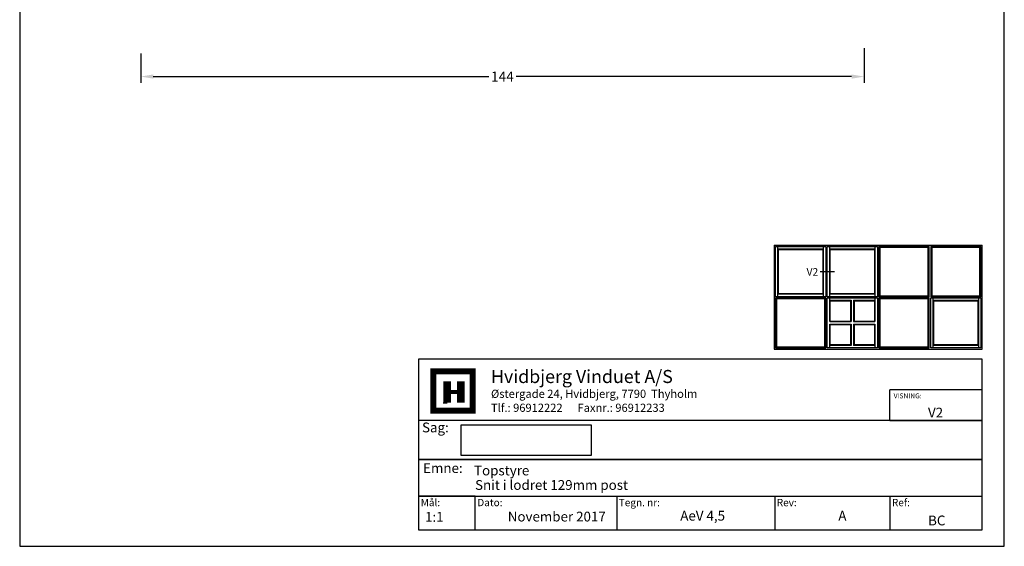
# Model space of a CAD drawing. Extents: x -783 to -587, y 222 to 506.
# Drawn here: x -783 to -587, y 222 to 327 of the extents above; entities that cross this region are included whole.
import ezdxf

# ---------------------------------------------------------------- set-up
doc = ezdxf.new("R2010")
doc.units = 0
doc.header["$LTSCALE"] = 0.2
doc.header["$PDSIZE"] = 5
doc.layers.get('Defpoints').update_dxf_attribs({"linetype": 'CONTINUOUS'})
doc.layers.add('1', color=7, linetype='CONTINUOUS')
doc.layers.add('HOVED', color=7, linetype='CONTINUOUS')
doc.styles.add('ARIAL', font='arial.ttf')
doc.styles.add('Ariel', font='arial.ttf', dxfattribs={"height": 5})
doc.styles.add('DIMTEKST', font='arial.ttf', dxfattribs={"height": 6})
doc.styles.add('TEKST', font='romand.shx', dxfattribs={"height": 3})
doc.dimstyles.new('SALGDIM', dxfattribs={"dimtxt": 2, "dimasz": 2.5, "dimexe": 1.25, "dimexo": 4, "dimtad": 0, "dimdec": 1, "dimdsep": 46, "dimlunit": 6, "dimtxsty": 'ARIAL', "dimcen": 2.5, "dimclre": 1, "dimadec": 0, "dimazin": 0, "dimtfac": 1, "dimtdec": 1, "dimtmove": 0, "dimatfit": 3, "dimfxl": 0, "dimtolj": 1, "dimtzin": 0, "dimarcsym": 0})

# ---------------------------------------------------------------- blocks, each defined once
blk = doc.blocks.new('*D85')
at = {"layer": '1', "color": 1, "lineweight": -2}
for p, q in [((-614.76, 321.46), (-614.76, 314.59)), ((-758.76, 320.46), (-758.76, 314.59))]:
    blk.add_line(p, q, dxfattribs=at)
at = {"layer": '1', "color": 0, "lineweight": -2}
for p, q in [((-756.26, 315.84), (-689.5, 315.84)), ((-617.26, 315.84), (-684.03, 315.84))]:
    blk.add_line(p, q, dxfattribs=at)
at = {"layer": '1', "color": 0}
for points in [[(-756.26, 316.26), (-756.26, 315.42), (-758.76, 315.84)], [(-617.26, 316.26), (-617.26, 315.42), (-614.76, 315.84)]]:
    blk.add_solid(points, dxfattribs=at)
at = {"layer": 'Defpoints', "color": 0}
for p in [(-614.76, 325.46), (-758.76, 324.46), (-614.76, 315.84)]:
    blk.add_point(p, dxfattribs=at)
at = {"layer": '1', "color": 0, "insert": (-686.76, 315.84), "char_height": 2, "attachment_point": 5, "style": 'ARIAL'}
blk.add_mtext('\\A1;144', dxfattribs=at)

msp = doc.modelspace()

# ---------------------------------------------------------------- linework, layer by layer
at = {"layer": '1'}
for p, q in [((-632.66, 282.3), (-591.26, 282.3)), ((-632.66, 282.3), (-632.66, 261.6)), ((-591.26, 261.6), (-591.26, 282.3)), ((-632.41, 282.05), (-622.41, 282.05)), ((-632.41, 272.05), (-632.41, 282.05)), ((-631.91, 272.05), (-631.91, 282.05)), ((-631.91, 281.55), (-622.91, 281.55)), ((-631.81, 281.45), (-623.01, 281.45)), ((-631.81, 272.65), (-631.81, 281.45)), ((-623.01, 281.45), (-623.01, 272.65)), ((-622.91, 282.05), (-622.91, 272.05)), ((-622.41, 282.05), (-622.41, 272.05)), ((-622.11, 282.05), (-612.11, 282.05)), ((-622.11, 272.05), (-622.11, 282.05)), ((-621.61, 272.05), (-621.61, 282.05)), ((-621.61, 281.55), (-612.61, 281.55)), ((-621.51, 281.45), (-612.71, 281.45)), ((-621.51, 272.65), (-621.51, 281.45)), ((-612.71, 281.45), (-612.71, 272.65)), ((-612.61, 282.05), (-612.61, 272.05)), ((-612.11, 282.05), (-612.11, 272.05)), ((-601.81, 282.05), (-611.81, 282.05)), ((-611.81, 282.05), (-611.81, 272.05)), ((-602.01, 281.85), (-611.61, 281.85)), ((-611.61, 281.85), (-611.61, 272.25)), ((-602.01, 272.25), (-602.01, 281.85)), ((-601.81, 272.05), (-601.81, 282.05)), ((-591.51, 282.05), (-601.51, 282.05)), ((-601.51, 282.05), (-601.51, 272.05)), ((-591.71, 281.85), (-601.31, 281.85)), ((-601.31, 281.85), (-601.31, 272.25)), ((-591.71, 272.25), (-591.71, 281.85)), ((-591.51, 272.05), (-591.51, 282.05)), ((-623.54, 277.05), (-620.69, 277.05)), ((-622.91, 272.55), (-631.91, 272.55)), ((-623.01, 272.65), (-631.81, 272.65)), ((-612.61, 272.55), (-621.61, 272.55)), ((-612.71, 272.65), (-621.51, 272.65)), ((-622.41, 272.05), (-632.41, 272.05)), ((-622.41, 271.85), (-632.41, 271.85)), ((-632.41, 271.85), (-632.41, 261.85)), ((-622.61, 271.65), (-632.21, 271.65)), ((-632.21, 271.65), (-632.21, 262.05)), ((-622.61, 262.05), (-622.61, 271.65)), ((-622.41, 261.85), (-622.41, 271.85)), ((-612.11, 272.05), (-622.11, 272.05)), ((-622.11, 271.85), (-612.11, 271.85)), ((-622.11, 261.85), (-622.11, 271.85)), ((-621.61, 267.1), (-621.61, 271.85)), ((-621.61, 271.35), (-617.36, 271.35)), ((-621.51, 271.25), (-617.46, 271.25)), ((-621.51, 267.2), (-621.51, 271.25)), ((-617.46, 271.25), (-617.46, 267.2)), ((-617.36, 271.35), (-617.36, 267.1)), ((-616.86, 271.35), (-612.61, 271.35)), ((-616.86, 271.35), (-616.86, 267.1)), ((-616.76, 271.25), (-612.71, 271.25)), ((-616.76, 271.25), (-616.76, 267.2)), ((-612.71, 271.25), (-612.71, 267.2)), ((-612.61, 271.85), (-612.61, 267.1)), ((-612.11, 271.85), (-612.11, 261.85)), ((-611.81, 272.05), (-601.81, 272.05)), ((-601.81, 271.85), (-611.81, 271.85)), ((-611.81, 271.85), (-611.81, 261.85)), ((-611.61, 272.25), (-602.01, 272.25)), ((-602.01, 271.65), (-611.61, 271.65)), ((-611.61, 271.65), (-611.61, 262.05)), ((-602.01, 262.05), (-602.01, 271.65)), ((-601.81, 261.85), (-601.81, 271.85)), ((-601.51, 272.05), (-591.51, 272.05)), ((-601.51, 271.85), (-591.51, 271.85)), ((-601.51, 261.85), (-601.51, 271.85)), ((-601.31, 272.25), (-591.71, 272.25)), ((-601.01, 261.85), (-601.01, 271.85)), ((-601.01, 271.35), (-592.01, 271.35)), ((-600.91, 271.25), (-592.11, 271.25)), ((-600.91, 262.45), (-600.91, 271.25)), ((-592.11, 271.25), (-592.11, 262.45)), ((-592.01, 271.85), (-592.01, 261.85)), ((-591.51, 271.85), (-591.51, 261.85)), ((-621.61, 267.1), (-617.36, 267.1)), ((-621.61, 261.85), (-621.61, 266.6)), ((-621.61, 266.6), (-617.36, 266.6)), ((-621.51, 267.2), (-617.46, 267.2)), ((-617.36, 266.6), (-617.36, 262.35)), ((-616.86, 267.1), (-612.61, 267.1)), ((-616.86, 266.6), (-616.86, 262.35)), ((-616.86, 266.6), (-612.61, 266.6)), ((-616.76, 267.2), (-612.71, 267.2)), ((-612.61, 266.6), (-612.61, 261.85)), ((-621.51, 262.45), (-621.51, 266.5)), ((-621.51, 266.5), (-617.46, 266.5)), ((-617.46, 266.5), (-617.46, 262.45)), ((-616.76, 266.5), (-616.76, 262.45)), ((-616.76, 266.5), (-612.71, 266.5)), ((-612.71, 266.5), (-612.71, 262.45)), ((-632.66, 261.6), (-591.26, 261.6)), ((-632.41, 261.85), (-622.41, 261.85)), ((-632.21, 262.05), (-622.61, 262.05)), ((-612.11, 261.85), (-622.11, 261.85)), ((-617.36, 262.35), (-621.61, 262.35)), ((-617.46, 262.45), (-621.51, 262.45)), ((-612.61, 262.35), (-616.86, 262.35)), ((-612.71, 262.45), (-616.76, 262.45)), ((-611.81, 261.85), (-601.81, 261.85)), ((-611.61, 262.05), (-602.01, 262.05)), ((-591.51, 261.85), (-601.51, 261.85)), ((-592.01, 262.35), (-601.01, 262.35)), ((-592.11, 262.45), (-600.91, 262.45)), ((-694.96, 240.46), (-694.96, 246.58)), ((-694.96, 246.58), (-669.07, 246.58)), ((-669.07, 246.58), (-669.07, 240.46)), ((-669.07, 240.46), (-694.96, 240.46))]:
    msp.add_line(p, q, dxfattribs=at)
at = {"layer": '1', "color": 4}
for p, q in [((-591.26, 259.6), (-703.44, 259.6)), ((-703.44, 259.6), (-703.44, 225.69)), ((-591.26, 225.69), (-591.26, 259.6)), ((-609.64, 247.42), (-609.64, 253.51)), ((-591.26, 253.51), (-609.64, 253.51)), ((-591.26, 247.42), (-591.26, 253.51)), ((-591.26, 247.42), (-703.44, 247.42)), ((-703.44, 247.42), (-703.44, 239.69)), ((-609.64, 247.42), (-591.26, 247.42)), ((-591.26, 239.69), (-591.26, 247.42)), ((-703.44, 239.69), (-591.26, 239.69)), ((-591.26, 239.69), (-703.44, 239.69)), ((-703.44, 239.69), (-703.44, 232.36)), ((-591.26, 232.36), (-591.26, 239.69)), ((-703.44, 232.36), (-591.26, 232.36)), ((-692.17, 232.36), (-703.44, 232.36)), ((-703.44, 232.36), (-703.44, 225.69)), ((-692.17, 225.69), (-692.17, 232.36)), ((-664.02, 232.36), (-664.02, 225.69)), ((-632.56, 232.36), (-632.56, 225.69)), ((-609.64, 232.36), (-609.64, 225.69)), ((-703.44, 225.69), (-591.26, 225.69)), ((-703.44, 225.69), (-692.17, 225.69))]:
    msp.add_line(p, q, dxfattribs=at)
at = {"layer": '1', "color": 7}
for p, q in [((-700.52, 249.39), (-700.52, 257.2)), ((-700.52, 257.2), (-696.61, 257.2)), ((-696.61, 257.2), (-692.7, 257.2)), ((-692.7, 257.2), (-692.7, 249.39)), ((-692.7, 249.39), (-700.52, 249.39))]:
    msp.add_line(p, q, dxfattribs=at)
at = {"layer": '1', "color": 1}
msp.add_lwpolyline([(-586.86, 222.41), (-586.86, 505.91), (-782.86, 505.91), (-782.86, 222.41)], close=True, dxfattribs=at)
msp.add_lwpolyline([(-586.86, 222.41), (-586.86, 505.91), (-782.86, 505.91), (-782.86, 222.41)], close=True, dxfattribs=at)
at = {"layer": 'HOVED', "color": 7}
msp.add_line((-698.57, 250.95), (-697.78, 250.95), dxfattribs=at)
at = {"layer": 'HOVED', "color": 1}
msp.add_lwpolyline([(-586.86, 222.41), (-586.86, 505.91), (-782.86, 505.91), (-782.86, 222.41)], close=True, dxfattribs=at)
at = {"layer": 'HOVED', "color": 7, "const_width": 1.17}
msp.add_lwpolyline([(-696.61, 257.2), (-692.7, 257.2), (-692.7, 249.39), (-700.52, 249.39), (-700.52, 257.2)], close=True, dxfattribs=at)
at = {"layer": 'HOVED', "color": 1}
for points, const_width in [([(-697.78, 250.95), (-697.78, 255.25)], 1.56), ([(-695.05, 250.95), (-695.05, 255.25)], 1.56), ([(-697, 253.1), (-695.83, 253.1)], 0.782)]:
    msp.add_lwpolyline(points, dxfattribs=dict(at, const_width=const_width))

# ---------------------------------------------------------------- texts
at = {"layer": '1', "style": 'Ariel'}
for s, height, p in [('Hvidbjerg Vinduet A/S', 2.6, (-689.04, 254.88)), ('VISNING:', 0.975, (-608.88, 251.84)), ('V2', 1.95, (-602.05, 248.03)), ('Topstyre', 1.95, (-692.41, 236.51)), ('Snit i lodret 129mm post', 1.95, (-692.21, 233.63)), ('1:1', 1.95, (-702.17, 227.28)), ('BC', 1.95, (-602.03, 226.57))]:
    msp.add_text(s, height=height, dxfattribs=at).set_placement(p)
at = {"layer": '1', "color": 7, "style": 'DIMTEKST'}
for s, height, p in [('Østergade 24, Hvidbjerg, 7790  Thyholm', 1.625, (-689.04, 251.93)), ('Tlf.: 96912222      Faxnr.: 96912233', 1.625, (-689.04, 249.15)), ('Sag:', 1.95, (-702.77, 245.07)), ('Emne: ', 1.95, (-702.55, 236.99)), ('Mål:', 1.462, (-703.03, 230.38)), ('Dato:', 1.462, (-691.76, 230.38)), ('Tegn. nr:', 1.462, (-663.6, 230.38)), ('Rev:', 1.462, (-632.15, 230.38)), ('Ref:', 1.462, (-609.23, 230.38))]:
    msp.add_text(s, height=height, dxfattribs=at).set_placement(p)
at = {"layer": '1', "color": 0, "style": 'Ariel'}
for s, p in [('November 2017', (-685.7, 227.34)), ('AeV 4,5', (-651.36, 227.51)), ('A', (-619.9, 227.51))]:
    msp.add_text(s, height=1.95, dxfattribs=at).set_placement(p)
at = {"layer": '1', "insert": (-626.22, 277.74), "char_height": 1.5, "width": 3.2222, "attachment_point": 1, "style": 'TEKST'}
msp.add_mtext('{\\f@Arial Unicode MS|b0|i0|c0|p34;V2}', dxfattribs=at)

# ---------------------------------------------------------------- dimensions: what is measured, and where the dimension line sits
at = {"layer": '1'}
dim = msp.add_linear_dim(base=(-614.76, 315.84), p1=(-758.76, 324.46), p2=(-614.76, 325.46), dimstyle='SALGDIM', dxfattribs=at)
dim.commit()
dim.dimension.update_dxf_attribs({"geometry": '*D85', "text_midpoint": (-686.76, 315.84)})

doc.saveas('drawing.dxf')
